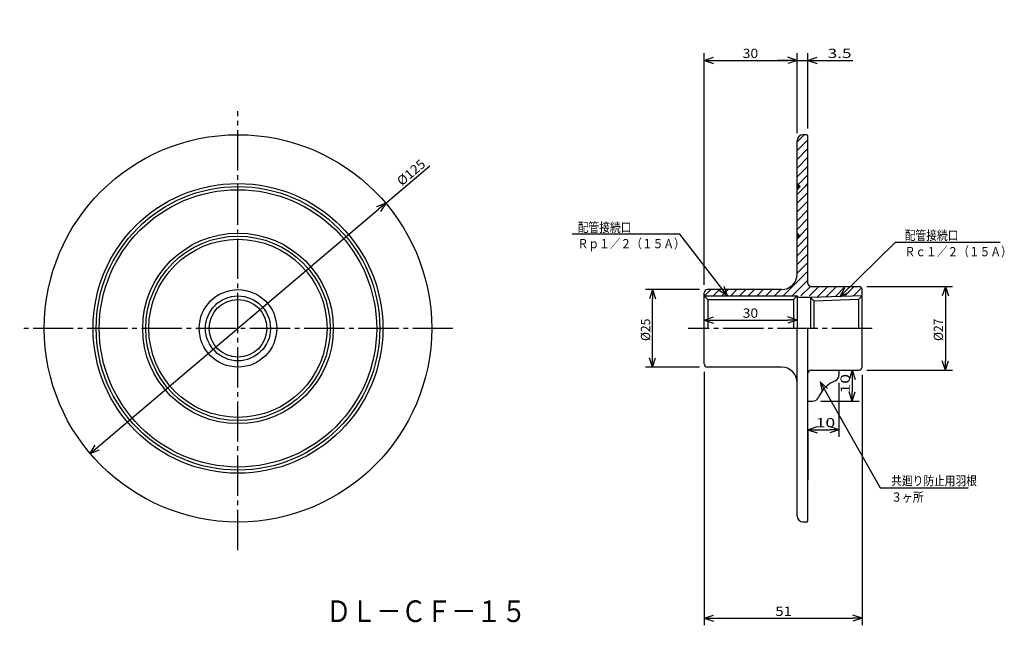
# Model space of a CAD drawing. Extents: x -397 to -79, y 72 to 268.
import ezdxf

# ---------------------------------------------------------------- set-up
doc = ezdxf.new("R2010")
doc.units = 0
doc.header["$MEASUREMENT"] = 0
doc.linetypes.add('CENTER', pattern=[17.5, 13, -1.5, 1.5, -1.5])
doc.layers.get('0').update_dxf_attribs({"linetype": 'CONTINUOUS'})
doc.layers.get('DEFPOINTS').update_dxf_attribs({"linetype": 'CONTINUOUS'})
doc.dimstyles.new('DIMSTYLE1', dxfattribs={"dimtxt": 3, "dimasz": 1, "dimexe": 2.54, "dimexo": 2.54, "dimgap": 1.5, "dimtad": 1, "dimdec": 4, "dimzin": 0, "dimdsep": 46, "dimtxsty": 'STANDARD', "dimsah": 1, "dimcen": 0.09, "dimadec": 0, "dimazin": 0, "dimtfac": 1, "dimtdec": 4, "dimtmove": 2, "dimatfit": 3, "dimfxl": 1, "dimtvp": 1, "dimtolj": 1, "dimtzin": 0, "dimarcsym": 0})
doc.dimstyles.new('DIMSTYLE2', dxfattribs={"dimtxt": 3, "dimasz": 1, "dimexe": 2.54, "dimexo": 2.54, "dimgap": 1.5, "dimtad": 1, "dimdec": 4, "dimzin": 0, "dimdsep": 46, "dimtxsty": 'STANDARD', "dimsah": 1, "dimcen": 0.09, "dimadec": 0, "dimazin": 0, "dimtfac": 1, "dimtdec": 4, "dimtmove": 2, "dimatfit": 3, "dimfxl": 1, "dimtvp": 1, "dimtolj": 1, "dimtzin": 0, "dimarcsym": 0})
doc.dimstyles.new('DIMSTYLE3', dxfattribs={"dimtxt": 3, "dimasz": 1, "dimexe": 2.54, "dimexo": 2.54, "dimgap": 1.5, "dimtad": 1, "dimdec": 4, "dimzin": 0, "dimdsep": 46, "dimtxsty": 'STANDARD', "dimsah": 1, "dimcen": 0.09, "dimadec": 0, "dimazin": 0, "dimtfac": 1, "dimtdec": 4, "dimtmove": 2, "dimatfit": 3, "dimfxl": 1, "dimtvp": 1, "dimtolj": 1, "dimtzin": 0, "dimarcsym": 0})
doc.dimstyles.new('DIMSTYLE4', dxfattribs={"dimtxt": 3, "dimasz": 1, "dimexe": 2.54, "dimexo": 2.54, "dimgap": 1.5, "dimtad": 1, "dimdec": 4, "dimzin": 0, "dimdsep": 46, "dimtxsty": 'STANDARD', "dimsah": 1, "dimcen": 0.09, "dimadec": 0, "dimazin": 0, "dimtfac": 1, "dimtdec": 4, "dimtmove": 2, "dimatfit": 3, "dimfxl": 1, "dimtvp": 1, "dimtolj": 1, "dimtzin": 0, "dimarcsym": 0})
doc.dimstyles.new('DIMSTYLE5', dxfattribs={"dimtxt": 3, "dimasz": 1, "dimexe": 2.54, "dimexo": 2.54, "dimgap": 1.5, "dimtad": 1, "dimdec": 4, "dimzin": 0, "dimdsep": 46, "dimtxsty": 'STANDARD', "dimsah": 1, "dimcen": 0.09, "dimadec": 0, "dimazin": 0, "dimtfac": 1, "dimtdec": 4, "dimtmove": 2, "dimatfit": 3, "dimfxl": 1, "dimtvp": 1, "dimtolj": 1, "dimtzin": 0, "dimarcsym": 0})
doc.dimstyles.new('DIMSTYLE6', dxfattribs={"dimtxt": 3, "dimasz": 1, "dimexe": 2.54, "dimexo": 2.54, "dimgap": 1.5, "dimtad": 1, "dimdec": 4, "dimzin": 0, "dimdsep": 46, "dimtxsty": 'STANDARD', "dimsah": 1, "dimcen": 0.09, "dimse1": 1, "dimse2": 1, "dimadec": 0, "dimazin": 0, "dimtfac": 1, "dimtdec": 4, "dimtmove": 2, "dimatfit": 3, "dimfxl": 1, "dimtvp": 1, "dimtolj": 1, "dimtzin": 0, "dimarcsym": 0})
doc.dimstyles.new('DIMSTYLE7', dxfattribs={"dimtxt": 3, "dimasz": 1, "dimexe": 2.54, "dimexo": 2.54, "dimgap": 1.5, "dimtad": 1, "dimdec": 4, "dimzin": 0, "dimdsep": 46, "dimtxsty": 'STANDARD', "dimsah": 1, "dimcen": 0.09, "dimadec": 0, "dimazin": 0, "dimtfac": 1, "dimtdec": 4, "dimtmove": 2, "dimatfit": 3, "dimfxl": 1, "dimtvp": 1, "dimtolj": 1, "dimtzin": 0, "dimarcsym": 0})
doc.dimstyles.new('DIMSTYLE8', dxfattribs={"dimtxt": 3, "dimasz": 1, "dimexe": 2.54, "dimexo": 2.54, "dimgap": 1.5, "dimtad": 1, "dimdec": 4, "dimzin": 0, "dimdsep": 46, "dimtxsty": 'STANDARD', "dimsah": 1, "dimcen": 0.09, "dimadec": 0, "dimazin": 0, "dimtfac": 1, "dimtdec": 4, "dimtmove": 2, "dimatfit": 3, "dimfxl": 1, "dimtvp": 1, "dimtolj": 1, "dimtzin": 0, "dimarcsym": 0})
doc.dimstyles.new('DIMSTYLE9', dxfattribs={"dimtxt": 3, "dimasz": 1, "dimexe": 2.54, "dimexo": 2.54, "dimgap": 1.5, "dimtad": 1, "dimdec": 4, "dimzin": 0, "dimdsep": 46, "dimtxsty": 'STANDARD', "dimsah": 1, "dimcen": 0.09, "dimadec": 0, "dimazin": 0, "dimtfac": 1, "dimtdec": 4, "dimtmove": 2, "dimatfit": 3, "dimfxl": 1, "dimtvp": 1, "dimtolj": 1, "dimtzin": 0, "dimarcsym": 0})

# ---------------------------------------------------------------- blocks, each defined once
blk = doc.blocks.new('_OPEN30')
at = {"color": 0, "linetype": 'ByBlock'}
for q in [(-3, 1), (-3, -1), (-3, 0)]:
    blk.add_line((0, 0), q, dxfattribs=at)
blk = doc.blocks.new('*D1')
at = {"color": 7, "linetype": 'Continuous'}
for p, q in [((-176.11, 154.28), (-176.11, 72.49)), ((-125.11, 153.28), (-125.11, 72.49)), ((-173.11, 74.77), (-128.11, 74.77))]:
    blk.add_line(p, q, dxfattribs=at)
at = {"layer": 'DEFPOINTS', "color": 7, "linetype": 'Continuous'}
for p in [(-176.11, 156.82), (-125.11, 155.82), (-125.11, 74.77)]:
    blk.add_point(p, dxfattribs=at)
at = {"color": 7, "linetype": 'Continuous', "rotation": 180.0000000000004}
blk.add_blockref('_OPEN30', (-176.11, 74.77), dxfattribs=at)
at = {"color": 7, "linetype": 'Continuous'}
blk.add_blockref('_OPEN30', (-125.11, 74.77), dxfattribs=at)
at = {"color": 7, "linetype": 'Continuous', "width": 1.186154}
blk.add_text('51', height=3, dxfattribs=at).set_placement((-153.18, 75.52))
blk = doc.blocks.new('*D2')
at = {"color": 7, "linetype": 'Continuous'}
for p, q in [((-176.11, 182.36), (-176.11, 257.1)), ((-173.11, 254.81), (-149.11, 254.81)), ((-146.11, 231.36), (-146.11, 257.1))]:
    blk.add_line(p, q, dxfattribs=at)
at = {"layer": 'DEFPOINTS', "color": 7, "linetype": 'Continuous'}
for p in [(-146.11, 254.81), (-146.11, 228.82), (-176.11, 179.82)]:
    blk.add_point(p, dxfattribs=at)
at = {"color": 7, "linetype": 'Continuous', "rotation": 180.0000000000004}
blk.add_blockref('_OPEN30', (-176.11, 254.81), dxfattribs=at)
at = {"color": 7, "linetype": 'Continuous'}
blk.add_blockref('_OPEN30', (-146.11, 254.81), dxfattribs=at)
at = {"color": 7, "linetype": 'Continuous', "width": 1.101429}
blk.add_text('30', height=3, dxfattribs=at).set_placement((-163.68, 255.56))
blk = doc.blocks.new('*D3')
at = {"color": 7, "linetype": 'Continuous'}
for p, q in [((-149.11, 254.81), (-152.46, 254.81)), ((-146.11, 254.81), (-142.61, 254.81)), ((-142.61, 232.86), (-142.61, 257.1)), ((-142.61, 254.81), (-128.12, 254.81)), ((-139.61, 254.81), (-136.26, 254.81))]:
    blk.add_line(p, q, dxfattribs=at)
at = {"layer": 'DEFPOINTS', "color": 7, "linetype": 'Continuous'}
for p in [(-146.11, 267.94), (-142.61, 254.81), (-142.61, 230.32)]:
    blk.add_point(p, dxfattribs=at)
at = {"color": 7, "linetype": 'Continuous'}
blk.add_blockref('_OPEN30', (-146.11, 254.81), dxfattribs=at)
at = {"color": 7, "linetype": 'Continuous', "rotation": 180}
blk.add_blockref('_OPEN30', (-142.61, 254.81), dxfattribs=at)
at = {"color": 7, "linetype": 'Continuous', "width": 1.356667}
blk.add_text('3.5', height=3, dxfattribs=at).set_placement((-136.26, 255.56))
blk = doc.blocks.new('*D4')
at = {"color": 7, "linetype": 'Continuous'}
for p, q in [((-177.65, 180.82), (-195.06, 180.82)), ((-192.77, 158.82), (-192.77, 177.82)), ((-177.65, 155.82), (-195.06, 155.82))]:
    blk.add_line(p, q, dxfattribs=at)
at = {"layer": 'DEFPOINTS', "color": 7, "linetype": 'Continuous'}
for p in [(-192.77, 180.82), (-175.11, 180.82), (-175.11, 155.82)]:
    blk.add_point(p, dxfattribs=at)
at = {"color": 7, "linetype": 'Continuous'}
for p, rotation in [((-192.77, 180.82), 90.00000000000018), ((-192.77, 155.82), 270.0000000000005)]:
    blk.add_blockref('_OPEN30', p, dxfattribs=dict(at, rotation=rotation))
at = {"color": 7, "linetype": 'Continuous', "width": 0.949825}
blk.add_text('%%C25', height=3, rotation=90, dxfattribs=at).set_placement((-193.52, 164.25))
blk = doc.blocks.new('*D5')
at = {"color": 7, "linetype": 'Continuous'}
for p, q in [((-123.57, 181.82), (-96.01, 181.82)), ((-98.29, 178.82), (-98.29, 157.82)), ((-123.57, 154.82), (-96.01, 154.82))]:
    blk.add_line(p, q, dxfattribs=at)
at = {"layer": 'DEFPOINTS', "color": 7, "linetype": 'Continuous'}
for p in [(-126.11, 181.82), (-126.11, 154.82), (-98.29, 154.82)]:
    blk.add_point(p, dxfattribs=at)
at = {"color": 7, "linetype": 'Continuous'}
for p, rotation in [((-98.29, 181.82), 90.00000000000018), ((-98.29, 154.82), 270.0000000000005)]:
    blk.add_blockref('_OPEN30', p, dxfattribs=dict(at, rotation=rotation))
at = {"color": 7, "linetype": 'Continuous', "width": 0.949825}
blk.add_text('%%C27', height=3, rotation=90, dxfattribs=at).set_placement((-99.04, 164.25))
blk = doc.blocks.new('*D6')
at = {"color": 7, "linetype": 'Continuous'}
for p, q in [((-278.84, 208.74), (-264.66, 220.77)), ((-371.89, 129.83), (-281.13, 206.8))]:
    blk.add_line(p, q, dxfattribs=at)
at = {"layer": 'DEFPOINTS', "color": 7, "linetype": 'Continuous'}
for p in [(-278.84, 208.74), (-374.18, 127.89)]:
    blk.add_point(p, dxfattribs=at)
at = {"color": 7, "linetype": 'Continuous'}
for p, rotation in [((-278.84, 208.74), 40.30117900721474), ((-374.18, 127.89), 220.3011790072154)]:
    blk.add_blockref('_OPEN30', p, dxfattribs=dict(at, rotation=rotation))
at = {"color": 7, "linetype": 'Continuous', "width": 1.053926}
blk.add_text('%%C125', height=3, rotation=40.3, dxfattribs=at).set_placement((-273.64, 214.14))
blk = doc.blocks.new('KOZU0001')
at = {"color": 7, "linetype": 'Continuous'}
for p, q in [((0, 0), (19.38, -34.19)), ((0, 0), (2.35, -2.12)), ((0, 0), (0.61, -3.1)), ((19.38, -34.19), (47.75, -34.19))]:
    blk.add_line(p, q, dxfattribs=at)
for s, width, p in [('共廻り防止用羽根', 0.845451, (22.89, -33.44)), ('３ヶ所', 0.855042, (22.89, -38.71))]:
    blk.add_text(s, height=3, dxfattribs=dict(at, width=width)).set_placement(p)
blk = doc.blocks.new('KOZU0002')
at = {"color": 7, "linetype": 'Continuous'}
for p, q in [((0, 0), (17.83, 17.53)), ((17.83, 17.53), (51.63, 17.53)), ((0, 0), (1.44, 2.82)), ((0, 0), (2.84, 1.39))]:
    blk.add_line(p, q, dxfattribs=at)
for s, width, p in [('配管接続口', 0.84874, (20.77, 18.28)), ('Ｒｃ１／２（１５Ａ）', 0.844393, (20.77, 13.01))]:
    blk.add_text(s, height=3, dxfattribs=dict(at, width=width)).set_placement(p)
blk = doc.blocks.new('KOZU0003')
at = {"color": 7, "linetype": 'Continuous'}
for p, q in [((-15.34, 19.88), (-50.03, 19.88)), ((0, 0), (-15.34, 19.88)), ((0, 0), (-2.62, 1.76)), ((0, 0), (-1.04, 2.99))]:
    blk.add_line(p, q, dxfattribs=at)
for s, width, p in [('配管接続口', 0.84874, (-48.31, 20.63)), ('Ｒｐ１／２（１５Ａ）', 0.844393, (-48.31, 15.36))]:
    blk.add_text(s, height=3, dxfattribs=dict(at, width=width)).set_placement(p)
blk = doc.blocks.new('*D7')
at = {"color": 7, "linetype": 'Continuous'}
for p, q in [((-132.61, 150.72), (-132.61, 133.32)), ((-139.61, 135.61), (-135.61, 135.61))]:
    blk.add_line(p, q, dxfattribs=at)
at = {"layer": 'DEFPOINTS', "color": 7, "linetype": 'Continuous'}
for p in [(-142.61, 153.82), (-132.61, 153.26), (-132.61, 135.61)]:
    blk.add_point(p, dxfattribs=at)
at = {"color": 7, "linetype": 'Continuous', "rotation": 180.0000000000004}
blk.add_blockref('_OPEN30', (-142.61, 135.61), dxfattribs=at)
at = {"color": 7, "linetype": 'Continuous'}
blk.add_blockref('_OPEN30', (-132.61, 135.61), dxfattribs=at)
at = {"color": 7, "linetype": 'Continuous', "width": 1.401818}
blk.add_text('10', height=3, dxfattribs=at).set_placement((-140.18, 136.36))
blk = doc.blocks.new('*D8')
at = {"color": 7, "linetype": 'Continuous'}
for p, q in [((-128.36, 151.82), (-128.36, 147.82)), ((-138.5, 144.82), (-126.07, 144.82))]:
    blk.add_line(p, q, dxfattribs=at)
at = {"layer": 'DEFPOINTS', "color": 7, "linetype": 'Continuous'}
for p in [(-126.11, 154.82), (-141.04, 144.82), (-128.36, 144.82)]:
    blk.add_point(p, dxfattribs=at)
at = {"color": 7, "linetype": 'Continuous'}
for p, rotation in [((-128.36, 154.82), 90.00000000000018), ((-128.36, 144.82), 270.0000000000005)]:
    blk.add_blockref('_OPEN30', p, dxfattribs=dict(at, rotation=rotation))
at = {"color": 7, "linetype": 'Continuous', "width": 1.401818}
blk.add_text('10', height=3, rotation=90, dxfattribs=at).set_placement((-129.11, 147.25))
blk = doc.blocks.new('*D9')
at = {"color": 7, "linetype": 'Continuous'}
blk.add_line((-173.11, 170.99), (-149.11, 170.99), dxfattribs=at)
at = {"layer": 'DEFPOINTS', "color": 7, "linetype": 'Continuous'}
for p in [(-176.11, 179.82), (-146.11, 170.99), (-146.11, 168.32)]:
    blk.add_point(p, dxfattribs=at)
at = {"color": 7, "linetype": 'Continuous', "rotation": 180.0000000000004}
blk.add_blockref('_OPEN30', (-176.11, 170.99), dxfattribs=at)
at = {"color": 7, "linetype": 'Continuous'}
blk.add_blockref('_OPEN30', (-146.11, 170.99), dxfattribs=at)
at = {"color": 7, "linetype": 'Continuous', "width": 1.101429}
blk.add_text('30', height=3, dxfattribs=at).set_placement((-163.68, 171.74))

msp = doc.modelspace()

# ---------------------------------------------------------------- linework, layer by layer
at = {"color": 7, "linetype": 'CENTER'}
for p, q in [((-326.50906, 96.76139), (-326.50906, 238.43695)), ((-257.14111, 168.31786), (-396.93518, 168.31786)), ((-121.94077, 168.31786), (-181.29803, 168.31786))]:
    msp.add_line(p, q, dxfattribs=at)
at = {"color": 7, "linetype": 'Continuous'}
for p, q in [((-146.11462, 228.50502), (-143.80177, 230.81786)), ((-146.11462, 225.67659), (-142.61462, 229.17659)), ((-146.11462, 185.81786), (-146.11462, 228.81786)), ((-143.11462, 230.81786), (-144.11462, 230.81786)), ((-142.61462, 182.81786), (-142.61462, 230.31786)), ((-146.11462, 222.84816), (-142.61462, 226.34816)), ((-146.11462, 220.01974), (-142.61462, 223.51974)), ((-146.11462, 217.19131), (-142.61462, 220.69131)), ((-145.76093, 214.71658), (-144.38835, 216.08916)), ((-144.38261, 216.09489), (-142.61462, 217.86288)), ((-145.11462, 214.07027), (-146.11462, 215.07027)), ((-146.11462, 211.53445), (-143.45792, 214.19115)), ((-145.11462, 214.07027), (-146.11462, 213.07027)), ((-143.45212, 214.19696), (-142.61462, 215.03445)), ((-146.11462, 208.70602), (-142.61462, 212.20602)), ((-146.11462, 205.87761), (-142.61462, 209.37761)), ((-146.11462, 203.04918), (-142.61462, 206.54918)), ((-146.11462, 200.22075), (-142.61462, 203.72075)), ((-145.27686, 198.23009), (-142.61462, 200.89232)), ((-145.11462, 198.06786), (-146.11462, 199.06786)), ((-145.11462, 198.06786), (-146.11462, 197.06786)), ((-146.11462, 194.56389), (-142.61462, 198.06389)), ((-146.11462, 191.73547), (-142.61462, 195.23547)), ((-146.11462, 188.90704), (-142.61462, 192.40704)), ((-146.11462, 186.07861), (-142.61462, 189.57861)), ((-150.56944, 178.79536), (-142.61462, 186.75018)), ((-147.74101, 178.79536), (-142.61462, 183.92175)), ((-144.91258, 178.79536), (-141.84439, 181.86357)), ((-142.08417, 178.79536), (-139.06166, 181.81786)), ((-141.61462, 181.81786), (-126.11462, 181.81786)), ((-139.7261, 178.325), (-136.23323, 181.81786)), ((-136.80359, 178.41908), (-133.40482, 181.81786)), ((-133.88109, 178.51315), (-130.57639, 181.81786)), ((-130.95857, 178.60724), (-127.74796, 181.81786)), ((-128.03607, 178.70132), (-125.32937, 181.40802)), ((-176.11462, 156.81786), (-176.11462, 179.81786)), ((-176.11462, 178.79536), (-146.11462, 178.79536)), ((-176.11462, 178.79536), (-174.95212, 177.63286)), ((-176.02528, 178.79536), (-174.00279, 180.81786)), ((-151.11462, 180.81786), (-175.11462, 180.81786)), ((-173.19685, 178.79536), (-171.17436, 180.81786)), ((-170.36844, 178.79536), (-168.34593, 180.81786)), ((-167.54001, 178.79536), (-165.5175, 180.81786)), ((-164.71158, 178.79536), (-162.68909, 180.81786)), ((-161.88315, 178.79536), (-159.86066, 180.81786)), ((-159.05472, 178.79536), (-157.03223, 180.81786)), ((-156.2263, 178.79536), (-154.2038, 180.81786)), ((-153.39787, 178.79536), (-151.37537, 180.81786)), ((-146.11462, 178.79536), (-147.27711, 177.63286)), ((-146.11462, 178.79536), (-146.11462, 168.31786)), ((-141.74245, 178.26009), (-146.11462, 178.26009)), ((-125.11462, 178.79536), (-141.74245, 178.26009)), ((-140.61462, 177.13226), (-141.74245, 178.26009)), ((-141.74245, 178.26009), (-141.74245, 168.31786)), ((-125.11462, 178.79536), (-126.31521, 177.59477)), ((-125.11462, 155.81786), (-125.11462, 180.81786)), ((-174.95212, 177.63286), (-147.27711, 177.63286)), ((-174.95212, 177.63286), (-174.95212, 168.31786)), ((-147.27711, 177.63286), (-147.27711, 168.31786)), ((-126.31521, 177.59477), (-140.61462, 177.13226)), ((-140.61462, 168.31786), (-140.61462, 177.13226)), ((-126.31521, 177.59477), (-126.31521, 168.31786)), ((-146.11462, 150.81786), (-146.11462, 168.31786)), ((-142.61462, 149.81786), (-142.61462, 168.31786)), ((-151.11462, 155.81786), (-175.11462, 155.81786)), ((-142.61462, 106.31786), (-142.61462, 153.81786)), ((-141.61462, 154.81786), (-126.11462, 154.81786)), ((-132.61462, 154.81786), (-132.61462, 153.2606)), ((-146.11462, 107.81786), (-146.11462, 150.81786)), ((-142.61462, 144.81786), (-141.03903, 144.81786)), ((-142.61462, 135.67703), (-142.61462, 119.3484)), ((-143.11462, 105.81786), (-144.11462, 105.81786))]:
    msp.add_line(p, q, dxfattribs=at)
for radius in [62.5, 46.75, 45.7524, 44.75, 30.75, 29.75, 28.75, 12.5, 10.48, 9.315]:
    msp.add_circle((-326.50906, 168.31786), radius, dxfattribs=at)
for centre, radius, start, end in [((-144.11462, 228.81786), 2, 90, 180), ((-143.11462, 230.31786), 0.5, 0, 90), ((-151.11462, 185.81786), 5, 270, 0), ((-141.61462, 182.81786), 1, 180, 270), ((-126.11462, 180.81786), 1, 0, 90), ((-175.11462, 179.81786), 1, 90, 180), ((-175.11462, 156.81786), 1, 180, 270), ((-151.11462, 150.81786), 5, 0, 90), ((-126.11462, 155.81786), 1, 270, 0), ((-141.61462, 153.81786), 1, 90, 180), ((-134.61462, 153.2606), 2, 292.8034598, 0), ((-129.96376, 142.19853), 10, 112.8035147, 157.3597311), ((-141.03903, 146.81786), 2, 270, 337.3597915), ((-144.11462, 107.81786), 2, 180, 270), ((-143.11462, 106.31786), 0.5, 270, 0)]:
    msp.add_arc(centre, radius, start, end, dxfattribs=at)
for points in [[(-145.11462, 214.07027), (-146.11462, 214.07027), (-146.11462, 215.07027)], [(-146.11462, 213.07027), (-146.11462, 214.07027), (-145.11462, 214.07027)], [(-145.11462, 198.06786), (-146.11462, 198.06786), (-146.11462, 199.06786)], [(-146.11462, 197.06786), (-146.11462, 198.06786), (-145.11462, 198.06786)]]:
    msp.add_solid(points, dxfattribs=at)

# ---------------------------------------------------------------- block references
for name, p in [('KOZU0003', (-168.61462, 178.79536)), ('KOZU0002', (-132.19356, 178.56749)), ('KOZU0001', (-138.6628, 151.08127))]:
    msp.add_blockref(name, p, dxfattribs=at)

# ---------------------------------------------------------------- texts
at = {"color": 7, "linetype": 'Continuous', "width": 0.845451}
msp.add_text('ＤＬ－ＣＦ－１５', height=7, dxfattribs=at).set_placement((-298.03414, 73.52457))

# ---------------------------------------------------------------- dimensions: what is measured, and where the dimension line sits
at = {"color": 7, "linetype": 'Continuous'}
for base, p1, p2, dimstyle, picture, middle in [((-142.61462, 254.81454), (-146.11462, 267.93607), (-142.61462, 230.31786), 'DIMSTYLE3', '*D3', (-132.18636, 254.81454)), ((-146.11462, 254.81454), (-176.11462, 179.81786), (-146.11462, 228.81786), 'DIMSTYLE2', '*D2', (-161.11462, 254.81454)), ((-146.11462, 170.98653), (-176.11462, 179.81786), (-146.11462, 168.31786), 'DIMSTYLE9', '*D9', (-161.11462, 170.98653)), ((-125.11462, 74.77125), (-176.11462, 156.81786), (-125.11462, 155.81786), 'DIMSTYLE1', '*D1', (-150.61462, 74.77125)), ((-132.61462, 135.60808), (-142.61462, 153.81786), (-132.61462, 153.2606), 'DIMSTYLE7', '*D7', (-137.61462, 135.60808))]:
    dim = msp.add_linear_dim(base=base, p1=p1, p2=p2, dimstyle=dimstyle, dxfattribs=at)
    dim.commit()
    dim.dimension.update_dxf_attribs({"geometry": picture, "text_midpoint": middle})
dim = msp.add_diameter_dim_2p(p1=(-374.175, 127.89252), p2=(-278.84312, 208.7432), dimstyle='DIMSTYLE6', dxfattribs=at)
dim.commit()
dim.dimension.update_dxf_attribs({"geometry": '*D6', "text_midpoint": (-268.90726, 217.16977)})
for base, p1, p2, dimstyle, picture, middle in [((-98.29469, 154.81786), (-126.11462, 181.81786), (-126.11462, 154.81786), 'DIMSTYLE5', '*D5', (-98.29469, 168.31786)), ((-192.77168, 180.81786), (-175.11462, 155.81786), (-175.11462, 180.81786), 'DIMSTYLE4', '*D4', (-192.77168, 168.31786)), ((-128.3597, 144.81786), (-126.11462, 154.81786), (-141.03903, 144.81786), 'DIMSTYLE8', '*D8', (-128.3597, 149.81786))]:
    dim = msp.add_linear_dim(base=base, p1=p1, p2=p2, angle=90, dimstyle=dimstyle, dxfattribs=at)
    dim.commit()
    dim.dimension.update_dxf_attribs({"geometry": picture, "text_midpoint": middle})

doc.saveas('drawing.dxf')
